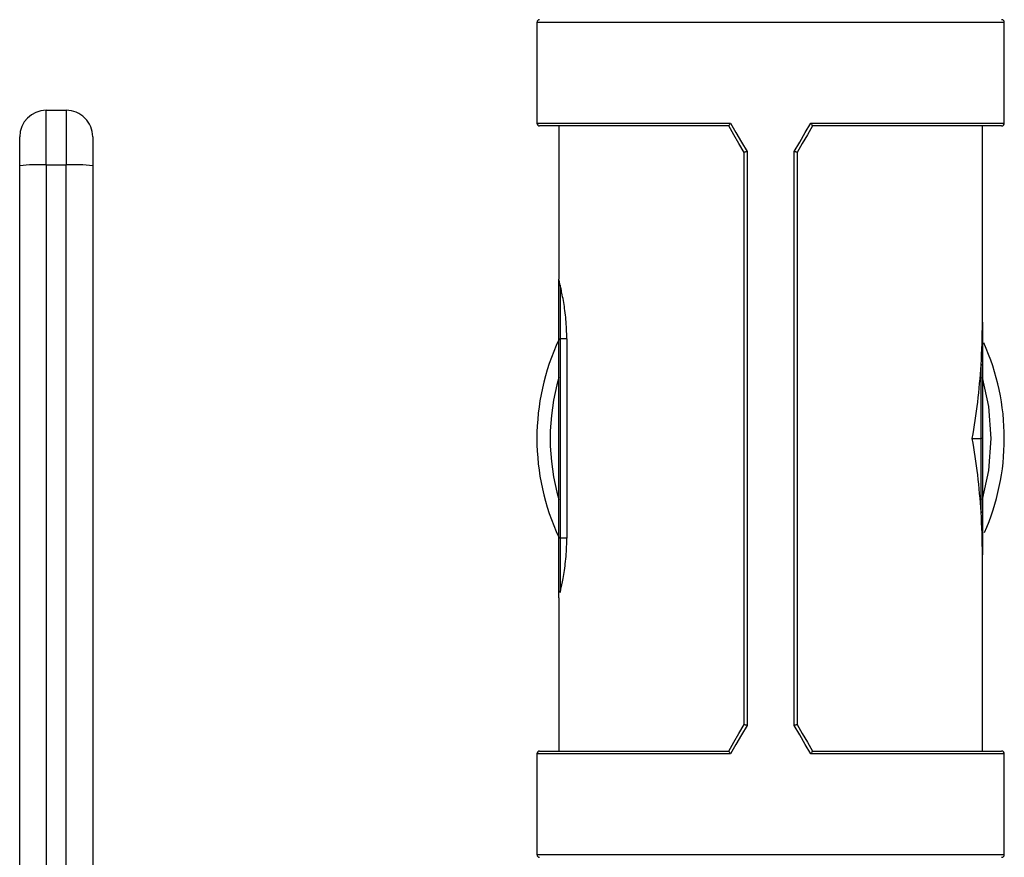
# Model space of a CAD drawing. Extents: x 0.4 to 10.6, y 0.4 to 8.1.
# Drawn here: x 2.6 to 2.8, y 3.2 to 3.3 of the extents above; entities that cross this region are included whole.
import ezdxf

# ---------------------------------------------------------------- set-up
doc = ezdxf.new("R2010")
doc.units = 0
doc.linetypes.add('SLD-SOLID', pattern=[0])
doc.layers.get('0').update_dxf_attribs({"linetype": 'CONTINUOUS'})

msp = doc.modelspace()

# ---------------------------------------------------------------- linework, layer by layer
at = {"color": 7, "linetype": 'SLD-SOLID'}
for p, q in [((2.684511084472754, 3.34200461778856), (2.684511084472754, 3.327043969281915)), ((2.75380236401398, 3.327043969281915), (2.75380236401398, 3.34200461778856)), ((2.611774879394269, 3.320876413863375), (2.611774879394269, 3.328963285776474)), ((2.611774879394269, 3.328963285776474), (2.614727538618231, 3.328963285776474)), ((2.614727538618231, 3.328963285776474), (2.614727538618231, 3.320876413863375)), ((2.712947310641709, 3.326650261830057), (2.684904733258623, 3.326650261830057)), ((2.687759068285101, 3.326650261830057), (2.687759068285101, 3.303908919206655)), ((2.71294672398182, 3.326650261830057), (2.712947310641709, 3.326650261830057)), ((2.725366079179036, 3.326650261830057), (2.725366783170903, 3.326650261830057)), ((2.753408656562122, 3.326650261830057), (2.725366079179036, 3.326650261830057)), ((2.750554380201633, 3.297544715393147), (2.750554380201633, 3.326650261830057)), ((2.715219679057782, 3.237870668752826), (2.715219679057782, 3.322713363309445)), ((2.71566213794646, 3.322845127120631), (2.71566213794646, 3.23773890494164)), ((2.722651251874285, 3.23773890494164), (2.722651251874285, 3.322845127120631)), ((2.723093710762963, 3.322713363309445), (2.723093710762963, 3.237870668752826)), ((2.611774879394269, 3.320876413863375), (2.611774879394269, 3.205339263225065)), ((2.611774879394269, 3.320876413863375), (2.614727538618231, 3.320876413863375)), ((2.614727538618231, 3.205339380557043), (2.614727538618231, 3.320876413863375)), ((2.687759068285101, 3.295058274783388), (2.687759068285101, 3.302874461823461)), ((2.687955951344025, 3.303052161103997), (2.687955951344025, 3.295058333449376)), ((2.687759068285101, 3.265530685221955), (2.687759068285101, 3.295058274783388)), ((2.687955951344025, 3.295058333449376), (2.687955951344025, 3.265530743887945)), ((2.688947641221272, 3.295058333449376), (2.687955951344025, 3.295058333449376)), ((2.688947653119038, 3.295058314810959), (2.688950032612431, 3.265530755039475)), ((2.750357497142709, 3.28029204536413), (2.750357497142709, 3.291226095053055)), ((2.750554380201633, 3.291130469491063), (2.750554380201633, 3.28029204536413)), ((2.749055581515883, 3.28029204536413), (2.750357497142709, 3.28029204536413)), ((2.750357497142709, 3.269357937009216), (2.750357497142709, 3.28029204536413)), ((2.750554380201633, 3.28029204536413), (2.750357497142709, 3.28029204536413)), ((2.750554380201633, 3.28029204536413), (2.750554380201633, 3.269453562571208)), ((2.687759068285101, 3.257705698283539), (2.687759068285101, 3.265530685221955)), ((2.687955951344025, 3.265530743887945), (2.687955951344025, 3.257527881671025)), ((2.68894998786083, 3.265530743887945), (2.687955951344025, 3.265530743887945)), ((2.750554380201633, 3.233933770232214), (2.750554380201633, 3.263039316669124)), ((2.687759068285101, 3.256674819525672), (2.687759068285101, 3.233933770232214)), ((2.684511084472754, 3.233540062780356), (2.684511084472754, 3.218579414273711)), ((2.684904733258623, 3.233933770232214), (2.712947310641709, 3.233933770232214)), ((2.712947310641709, 3.233933770232214), (2.71294672398182, 3.233933770232214)), ((2.725366783170903, 3.233933770232214), (2.725366079179036, 3.233933770232214)), ((2.725366079179036, 3.233933770232214), (2.753408656562122, 3.233933770232214)), ((2.75380236401398, 3.218579414273711), (2.75380236401398, 3.233540062780356))]:
    msp.add_line(p, q, dxfattribs=at)
at = {"color": 8, "linetype": 'SLD-SOLID'}
for p, q in [((2.75380236401398, 3.34200461778856), (2.684511084472754, 3.34200461778856)), ((2.684511084472754, 3.327043969281915), (2.713203094353541, 3.327043969281915)), ((2.725110354133193, 3.327043969281915), (2.75380236401398, 3.327043969281915)), ((2.713203094353541, 3.233540062780356), (2.684511084472754, 3.233540062780356)), ((2.75380236401398, 3.233540062780356), (2.725110354133193, 3.233540062780356)), ((2.684511084472754, 3.218579414273711), (2.75380236401398, 3.218579414273711))]:
    msp.add_line(p, q, dxfattribs=at)
at = {"color": 7, "linetype": 'SLD-SOLID', "flags": 128}
for points in [[(2.715219679057782, 3.322713304643456), (2.714459719836896, 3.324029534771587), (2.71370198992359, 3.325342068942414), (2.71294672398182, 3.326650261830057)], [(2.713203094353541, 3.327043969281915), (2.714019959583711, 3.325649126728589), (2.714839875445306, 3.324249238900213), (2.71566213794646, 3.322845127120631)], [(2.722651251874285, 3.322845127120631), (2.723473514375439, 3.324249238900213), (2.724293430237034, 3.325649126728589), (2.725110354133193, 3.327043969281915)], [(2.725366783170903, 3.326650261830057), (2.724611458563144, 3.325342068942414), (2.723853669983849, 3.324029534771587), (2.723093710762963, 3.322713304643456)], [(2.71294672398182, 3.233933770232214), (2.71370198992359, 3.235241963119858), (2.714459719836896, 3.236554497290684), (2.715219679057782, 3.237870727418815)], [(2.71566213794646, 3.23773890494164), (2.714839875445306, 3.236334793162059), (2.714019959583711, 3.234934905333682), (2.713203094353541, 3.233540062780356)], [(2.725110354133193, 3.233540062780356), (2.724293430237034, 3.234934905333682), (2.723473514375439, 3.236334793162059), (2.722651251874285, 3.23773890494164)], [(2.723093710762963, 3.237870727418815), (2.723853669983849, 3.236554497290684), (2.724611458563144, 3.235241963119858), (2.725366783170903, 3.233933770232214)]]:
    msp.add_lwpolyline(points, dxfattribs=at)
at = {"color": 8, "linetype": 'SLD-SOLID', "flags": 128}
for points in [[(2.751833885420679, 3.28029204536413), (2.75148564411026, 3.28504985706815), (2.750554380201633, 3.289346612764994)], [(2.750554380201633, 3.271237419297276), (2.75148564411026, 3.275534174994121), (2.751833885420679, 3.28029204536413)]]:
    msp.add_lwpolyline(points, dxfattribs=at)
at = {"color": 7, "linetype": 'SLD-SOLID'}
for centre, radius, start, end in [((2.684904745024842, 3.342004614597116), 0.0003937007874013077, 90, 180), ((2.753408682032716, 3.342004614597116), 0.0003937007874013077, 0, 90), ((2.611774823764999, 3.325026268140423), 0.003937007874016185, 90, 179.9999999999871), ((2.614727579670511, 3.325026268140423), 0.003937007874016185, 359.9999984535289, 90), ((2.684904745024842, 3.327043984675856), 0.0003937007874013077, 180, 270.0000000000008), ((2.753408682032716, 3.327043984675856), 0.0003937007874013077, 270.0000000000008, 0), ((2.610792068167462, 3.291278532045002), 0.02961419467150682, 88.09816617321762, 95.725255554903), ((2.615710349845038, 3.29127853204504), 0.02961419467146957, 84.27474444509237, 91.9018338267865), ((2.687946888594272, 3.302864283670827), 0.0001880958886522514, 87.23833183456523, 176.8981238291457), ((2.719156713528779, 3.280292016171919), 0.03464566929133883, 154.9921667653156, 205.0078332346859), ((2.687824246198828, 3.406690999364597), 0.1116327436086048, 269.9665472739866, 270.0675980045528), ((2.719156713528779, 3.280292016171919), 0.03464566929133841, 0, 24.1354011749074), ((2.75039510324914, 3.291053028480837), 0.00017710521635485, 25.92918261088377, 102.2593801124848), ((2.719156713528779, 3.280292016171919), 0.03464566929133851, 336.2471569723878, 0), ((2.75039510324914, 3.269531003581434), 0.0001771052163556236, 257.7406198877174, 334.0708173889215), ((2.687889873885135, 3.156916894544), 0.1086138694437302, 89.96514294382206, 90.06900233523254), ((2.687946908103939, 3.257715774028467), 0.0001881098566709868, 183.0704082816669, 272.7555136592335), ((2.684904745024842, 3.233540047667982), 0.0003937007874017517, 90, 180), ((2.753408682032716, 3.233540047667982), 0.0003937007874017517, 0, 90), ((2.684904745024842, 3.218579417746722), 0.0003937007874017517, 180, 270.0000000000008), ((2.753408682032716, 3.218579417746722), 0.0003937007874017517, 270.0000000000008, 0)]:
    msp.add_arc(centre, radius, start, end, dxfattribs=at)
at = {"color": 8, "linetype": 'SLD-SOLID'}
msp.add_arc((2.719156713528779, 3.280292016171919), 0.03267716535433094, 163.9132736376042, 196.0867263623974, dxfattribs=at)
at = {"color": 7, "linetype": 'SLD-SOLID'}
for centre, major_axis, ratio, start_param, end_param in [((2.719156713528779, 3.297544706329882), (0, 0.05651574803149595), 0.5555555555555608, 4.600351890544107, 4.71238898038469), ((2.719156713528779, 3.297544706329882), (0, 0.05651574803149595), 0.5555555555555608, 4.402164655856454, 4.600351890544107), ((2.719156713528779, 3.263039326013956), (0, 0.05651574803149639), 0.5555555555555565, 4.824426070225256, 5.022613304912941), ((2.719156713528779, 3.263039326013956), (0, 0.05651574803149639), 0.5555555555555565, 4.712388980384698, 4.824426070225256), ((2.719156713528779, 3.263039326013956), (0, 0.05651574803149639), 0.5555555555555565, 4.70754855728167, 4.712388980384698)]:
    msp.add_ellipse(centre, major_axis=major_axis, ratio=ratio, start_param=start_param, end_param=end_param, dxfattribs=at)
for points, knots in [([(2.712947310641709, 3.326650261830057), (2.712951675770674, 3.326654742480858), (2.712960395136355, 3.32666369260195), (2.712999317493305, 3.326729304734588), (2.713058205288618, 3.326826019036252), (2.713128379113953, 3.326935409443185), (2.713180288329684, 3.327011506829192), (2.713201802935977, 3.327042131057862), (2.713203094353541, 3.327043969281915)], [0, 0, 0, 0, 0.1955436761984526, 0.3905994148699904, 0.6012056968012236, 0.8396119859418241, 0.9903726846939074, 0.9999999999999999, 0.9999999999999999, 0.9999999999999999, 0.9999999999999999]), ([(2.725110354133193, 3.327043969281915), (2.725111665622465, 3.327042131408893), (2.72513340047734, 3.327011672979475), (2.725184824417392, 3.326935255575321), (2.725255215843909, 3.326826045050194), (2.725314151587681, 3.326729310014219), (2.725352976247362, 3.326663690257936), (2.725361707735179, 3.326654741867046), (2.725366079179036, 3.326650261830057)], [0, 0, 0, 0, 0.009675531448634114, 0.1603492124527844, 0.3987635988157532, 0.609409322858604, 0.8044496823633764, 1, 1, 1, 1]), ([(2.607837804875689, 3.320745002048123), (2.607837804875689, 3.321310599636143), (2.607837804875689, 3.322441779460559), (2.607837804875689, 3.3238520538329), (2.60783780487569, 3.324835128237208), (2.607837804875689, 3.324962555927601), (2.607837804875689, 3.325026269923884)], [0, 0, 0, 0, 0.2500031647398837, 0.4999995438169211, 0.7499991790747311, 1, 1, 1, 1]), ([(2.61866461313681, 3.325026269923884), (2.61866461313681, 3.324967164669426), (2.61866461313681, 3.324844304427357), (2.61866461313681, 3.323858151827316), (2.61866461313681, 3.322419397613211), (2.61866461313681, 3.321288857954731), (2.61866461313681, 3.320745002048123)], [0, 0, 0, 0, 0.2405386691973921, 0.5000002012620455, 0.7594707608820096, 1, 1, 1, 1]), ([(2.71566213794646, 3.322845127120631), (2.715659321015538, 3.322844364273957), (2.715635434688468, 3.322837895671891), (2.715557688587225, 3.322816790366881), (2.715436552836606, 3.322782845186018), (2.715316444574611, 3.322747662821456), (2.715235369946258, 3.322722069024709), (2.715224910786806, 3.322716266009524), (2.715219679057782, 3.322713363309445)], [0, 0, 0, 0, 0.01199223355045875, 0.1016888311652271, 0.3338855691059676, 0.5587072525412184, 0.7792629431601844, 1, 1, 1, 1]), ([(2.723093710762963, 3.322713363309445), (2.723088480757524, 3.322716266796688), (2.723078025043823, 3.322722071385554), (2.72299693835333, 3.322747648916728), (2.722876936620101, 3.322782876782916), (2.722755727716466, 3.322816777107714), (2.722677955224051, 3.322837895732702), (2.722654068814888, 3.322844364280372), (2.722651251874285, 3.322845127120631)], [0, 0, 0, 0, 0.2207310492102784, 0.4412807371358111, 0.6659818820033789, 0.8983139364209429, 0.988008092832875, 1, 1, 1, 1]), ([(2.607837804875689, 3.20541065973362), (2.607837804875689, 3.224635881257675), (2.607837804875689, 3.263086326323831), (2.607837804875689, 3.301525442800875), (2.607837804875689, 3.320745002048123)], [0, 0, 0, 0, 0.4999999737578431, 1, 1, 1, 1]), ([(2.61866461313681, 3.320745002048123), (2.61866461313681, 3.301525442800875), (2.61866461313681, 3.263086326323831), (2.61866461313681, 3.224635881257675), (2.61866461313681, 3.20541065973362)], [0, 0, 0, 0, 0.500000026242157, 1, 1, 1, 1]), ([(2.687955951344025, 3.303052161103997), (2.687898918273822, 3.303288726896636), (2.687786837639024, 3.30375362286166), (2.687768214768516, 3.303857768738849), (2.687759068285101, 3.303908919206655)], [0, 0, 0, 0, 0.5088574873447701, 0.9999999999999999, 0.9999999999999999, 0.9999999999999999, 0.9999999999999999]), ([(2.687759068285101, 3.302874461823461), (2.687759068285101, 3.303086664783956), (2.687759068285101, 3.303395207688645), (2.687759068285101, 3.303658160228137), (2.687759068285102, 3.303777238382087), (2.687759068285101, 3.303845957622053), (2.687759068285101, 3.303882062215882), (2.687759068285102, 3.303900721916906), (2.687759068285101, 3.30390704327136), (2.687759068285101, 3.303908919206655)], [0, 0, 0, 0, 0.4365872724174309, 0.6347974828833551, 0.7805202808826689, 0.876623610287992, 0.9534892121896761, 0.9861973839554666, 1, 1, 1, 1]), ([(2.688947641221272, 3.295058333449376), (2.688919949315208, 3.296034358372329), (2.688864591224395, 3.297985501648506), (2.688488200429457, 3.300586253892086), (2.688149666223902, 3.302224462867744), (2.687998840981699, 3.302868903744112), (2.687955951344025, 3.303052161103997)], [0, 0, 0, 0, 0.2916851096536677, 0.5830992908870974, 0.8814474281692992, 0.9999999999999999, 0.9999999999999999, 0.9999999999999999, 0.9999999999999999]), ([(2.750554380201633, 3.297544715393147), (2.750554380201633, 3.297514287739365), (2.750554380201637, 3.29592996433769), (2.750554380201633, 3.293774755805396), (2.750554380201633, 3.291687722301427), (2.750554380201633, 3.291130469491063)], [0, 0, 0, 0, 0.01415002387568192, 0.7367710347019337, 0.9999999999999999, 0.9999999999999999, 0.9999999999999999, 0.9999999999999999]), ([(2.750554380201633, 3.269453562571208), (2.750554380201633, 3.268896309760844), (2.750554380201633, 3.266809276256875), (2.750554380201637, 3.264654067724575), (2.750554380201633, 3.263069744322906), (2.750554380201633, 3.263039316669124)], [0, 0, 0, 0, 0.2632289652980662, 0.985849976124318, 0.9999999999999999, 0.9999999999999999, 0.9999999999999999, 0.9999999999999999]), ([(2.687955951344025, 3.257527881671025), (2.688062642105891, 3.257986539568192), (2.688287374182071, 3.25895265078236), (2.688705278728631, 3.261325103279246), (2.688926868724911, 3.263668197723791), (2.688944681664147, 3.26510326094422), (2.68894998786083, 3.265530743887945)], [0, 0, 0, 0, 0.2705910597537142, 0.5699695980294937, 0.8719006525231763, 1, 1, 1, 1]), ([(2.687759068285101, 3.256674819525672), (2.687759068285101, 3.256676696654444), (2.687759068285101, 3.256680954449978), (2.687759068285102, 3.256695022199648), (2.687759068285101, 3.256725544906014), (2.687759068285102, 3.256788414934223), (2.687759068285102, 3.256899417853527), (2.687759068285101, 3.257125805312024), (2.687759068285102, 3.257410642506134), (2.687759068285101, 3.257650469170673), (2.687759068285101, 3.257705698283539)], [0, 0, 0, 0, 0.01380456897144428, 0.03131220031910779, 0.09654725088097665, 0.1996026822736533, 0.339016820044826, 0.5262513765859096, 0.8909015549095539, 1, 1, 1, 1]), ([(2.71566213794646, 3.23773890494164), (2.715659321015538, 3.237739667788314), (2.715635434688468, 3.23774613639038), (2.715557688587225, 3.23776724169539), (2.715436552836606, 3.237801186876254), (2.715316444574611, 3.237836369240815), (2.715235369946258, 3.237861963037561), (2.715224910786806, 3.237867766052747), (2.715219679057782, 3.237870668752826)], [0, 0, 0, 0, 0.01199223355045875, 0.1016888311652271, 0.3338855691059676, 0.5587072525412184, 0.7792629431601844, 1, 1, 1, 1]), ([(2.723093710762963, 3.237870668752826), (2.723088480757524, 3.237867765265583), (2.723078025043823, 3.237861960676717), (2.72299693835333, 3.237836383145543), (2.722876936620101, 3.237801155279355), (2.722755727716466, 3.237767254954557), (2.722677955224051, 3.237746136329569), (2.722654068814888, 3.237739667781899), (2.722651251874285, 3.23773890494164)], [0, 0, 0, 0, 0.2207310492102784, 0.4412807371358111, 0.6659818820033789, 0.8983139364209429, 0.988008092832875, 1, 1, 1, 1]), ([(2.713203094353541, 3.233540062780356), (2.713201802935977, 3.23354190100441), (2.713180288329687, 3.233572525233078), (2.713128379113951, 3.233648622619086), (2.71305820528862, 3.233758013026019), (2.712999317493305, 3.233854727327683), (2.712960395136355, 3.233920339460321), (2.712951675770674, 3.233929289581413), (2.712947310641709, 3.233933770232214)], [0, 0, 0, 0, 0.009627315306092427, 0.1603880140581758, 0.3987943031987762, 0.6094005851300095, 0.8044563238015473, 0.9999999999999999, 0.9999999999999999, 0.9999999999999999, 0.9999999999999999]), ([(2.725366079179036, 3.233933770232214), (2.725361707735179, 3.233929290195225), (2.725352976247361, 3.233920341804335), (2.725314151587682, 3.233854722048052), (2.725255215843909, 3.233757987012077), (2.725184824417391, 3.23364877648695), (2.725133400477341, 3.233572359082796), (2.725111665622465, 3.233541900653378), (2.725110354133193, 3.233540062780356)], [0, 0, 0, 0, 0.1955503176366236, 0.3905906771413959, 0.6012364011842468, 0.8396507875472157, 0.990324468551366, 1, 1, 1, 1])]:
    msp.add_open_spline(points, degree=3, knots=knots, dxfattribs=at)

doc.saveas('drawing.dxf')
